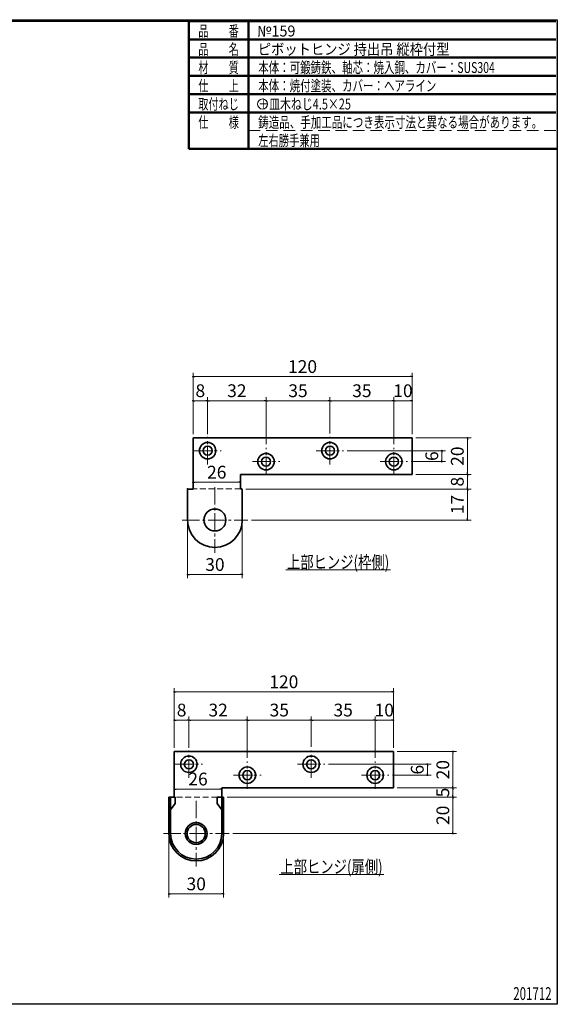
# Model space of a CAD drawing. Units: millimetres. Extents: x -377 to 377, y -277 to 275.
# Drawn here: x 82 to 377, y -277 to 263 of the extents above; entities that cross this region are included whole.
import ezdxf
from ezdxf.enums import TextEntityAlignment as Align

# ---------------------------------------------------------------- set-up
doc = ezdxf.new("R2010")
doc.units = ezdxf.units.MM
doc.header["$LTSCALE"] = 0.5
doc.header["$PDSIZE"] = 1
for name, pattern in [('CENTER2', [28.575, 19.05, -3.175, 3.175, -3.175]), ('DASHED2', [9.525, 6.35, -3.175]), ('HIDDENX2', [19.05, 12.7, -6.35])]:
    doc.linetypes.add(name, pattern=pattern)
for name, color, linetype in [('Layer0005', 7, 'Continuous'), ('Layer0008', 7, 'Continuous'), ('Layer0009', 7, 'Continuous'), ('ZUWAKU', 7, 'Continuous')]:
    doc.layers.add(name, color=color, linetype=linetype)
doc.styles.add('dcStyle0', font='ＭＳ 明朝', dxfattribs={"width": 0.924})
doc.styles.add('dcStyle1', font='ＭＳ ゴシック', dxfattribs={"width": 0.77})
doc.dimstyles.new('dc_Rotated', dxfattribs={"dimtxt": 7, "dimasz": 1, "dimexe": 2, "dimexo": 2, "dimgap": 2, "dimtad": 3, "dimdsep": 46, "dimtxsty": 'dcStyle1', "dimblk1": 'DOT', "dimblk2": 'DOT', "dimsah": 1, "dimcen": 0.09, "dimclrd": 7, "dimclre": 7, "dimclrt": 7, "dimadec": 0, "dimazin": 2, "dimtfac": 1, "dimtdec": 4, "dimtmove": 0, "dimatfit": 3, "dimfxl": 1, "dimarcsym": 0})
doc.dimstyles.new('dc_Rotated_F1', dxfattribs={"dimtxt": 7, "dimasz": 1, "dimexe": 0, "dimexo": 2, "dimgap": 2, "dimtad": 3, "dimdsep": 46, "dimtxsty": 'dcStyle1', "dimblk1": 'DOT', "dimblk2": 'DOT', "dimsah": 1, "dimcen": 0.09, "dimse1": 1, "dimse2": 1, "dimclrd": 7, "dimclre": 7, "dimclrt": 7, "dimadec": 0, "dimazin": 2, "dimtfac": 1, "dimtdec": 4, "dimtmove": 0, "dimatfit": 3, "dimfxl": 1, "dimarcsym": 0})

# ---------------------------------------------------------------- blocks, each defined once
blk = doc.blocks.new('DC_FILL_GROUP_11')
at = {"layer": 'ZUWAKU', "color": 6, "linetype": 'Continuous', "lineweight": 25}
for p, q in [((-376.8, -276.6), (-376.8, 263)), ((11.61, 263), (376.8, 263)), ((376.8, 263), (376.8, -276.6)), ((376.8, -276.6), (-376.8, -276.6))]:
    blk.add_line(p, q, dxfattribs=at)
blk = doc.blocks.new('DC_GROUP_159 ピボットヒンジ（持出吊 縦枠付型）_10')
at = {"layer": 'ZUWAKU'}
blk.add_hatch(color=6, dxfattribs=at).paths.add_polyline_path([(11.61, 263), (376.8, 263), (376.8, -276.6), (-376.8, -276.6), (-376.8, 263), (-28.39, 263), (-28.6, 262.2), (-376, 262.2), (-376, -275.8), (376, -275.8), (376, 262.2), (11.4, 262.2)], flags=0)
at = {"layer": 'ZUWAKU', "color": 6, "linetype": 'Continuous', "lineweight": 25}
blk.add_line((-376, 262.2), (-28.6, 262.2), dxfattribs=at)
at = {"layer": 'ZUWAKU', "linetype": 'Continuous'}
blk.add_blockref('DC_FILL_GROUP_11', (0, 0), dxfattribs=at)
blk = doc.blocks.new('DC_GROUP_159 ピボットヒンジ（持出吊 縦枠付型）_9')
at = {"linetype": 'Continuous'}
blk.add_blockref('DC_GROUP_159 ピボットヒンジ（持出吊 縦枠付型）_10', (0, 0), dxfattribs=at)
blk = doc.blocks.new('DC_GROUP_159 ピボットヒンジ（持出吊 縦枠付型）_2')
at = {"layer": 'ZUWAKU', "color": 6, "linetype": 'Continuous', "lineweight": 25}
blk.add_line((11.4, 262.2), (376, 262.2), dxfattribs=at)
at = {"linetype": 'Continuous'}
blk.add_blockref('DC_GROUP_159 ピボットヒンジ（持出吊 縦枠付型）_9', (0, 0), dxfattribs=at)
blk = doc.blocks.new('DC_GROUP_159 ピボットヒンジ（持出吊 縦枠付型）_23')
at = {"color": 5, "linetype": 'Continuous', "lineweight": 13}
blk.add_line((228.02, -38.48), (285.42, -38.48), dxfattribs=at)
at = {"color": 7, "style": 'dcStyle1', "width": 0.769231}
blk.add_text('上部ヒンジ(枠側)', height=7, dxfattribs=at).set_placement((228.72, -37.78), (284.72, -37.78), align=Align.FIT)
blk = doc.blocks.new('DC_GROUP_159 ピボットヒンジ（持出吊 縦枠付型）_24')
at = {"color": 5, "linetype": 'Continuous', "lineweight": 13}
blk.add_line((224.4, -205.42), (281.8, -205.42), dxfattribs=at)
at = {"color": 7, "style": 'dcStyle1', "width": 0.769231}
blk.add_text('上部ヒンジ(扉側)', height=7, dxfattribs=at).set_placement((225.1, -204.72), (281.1, -204.72), align=Align.FIT)
blk = doc.blocks.new('_DOT')
at = {"color": 0, "linetype": 'ByBlock', "lineweight": -2}
blk.add_line((-0.5, 0), (-1, 0), dxfattribs=at)
at = {"color": 0, "linetype": 'ByBlock', "const_width": 0.5}
blk.add_lwpolyline([(-0.25, 0, 1), (0.25, 0, 1)], format="xyb", close=True, dxfattribs=at)
blk = doc.blocks.new('*D25')
at = {"color": 7, "linetype": 'Continuous', "lineweight": 13}
for p, q in [((167.01, -136.03), (167.01, -103.35)), ((167.01, -105.35), (287.01, -105.35)), ((287.01, -136.03), (287.01, -103.35))]:
    blk.add_line(p, q, dxfattribs=at)
at = {"color": 7}
for p, rotation in [((167.01, -105.35), 180), ((287.01, -105.35), 360)]:
    blk.add_blockref('_DOT', p, dxfattribs=dict(at, rotation=rotation))
at = {"color": 7, "insert": (227.01, -103.35), "char_height": 7, "width": 21.875, "attachment_point": 8, "style": 'dcStyle1'}
blk.add_mtext('\\T1.00;120', dxfattribs=at)
blk = doc.blocks.new('*D26')
at = {"color": 7, "linetype": 'Continuous', "lineweight": 13}
for p, q in [((167.01, -136.03), (167.01, -118.85)), ((167.01, -120.85), (175.01, -120.85)), ((175.01, -136.03), (175.01, -118.85))]:
    blk.add_line(p, q, dxfattribs=at)
at = {"color": 7}
for p, rotation in [((167.01, -120.85), 180), ((175.01, -120.85), 360)]:
    blk.add_blockref('_DOT', p, dxfattribs=dict(at, rotation=rotation))
at = {"color": 7, "insert": (171.01, -118.85), "char_height": 7, "width": 13.125, "attachment_point": 8, "style": 'dcStyle1'}
blk.add_mtext('\\T1.00;8', dxfattribs=at)
blk = doc.blocks.new('*D27')
at = {"color": 7, "linetype": 'Continuous', "lineweight": 13}
for p, q in [((175.01, -136.03), (175.01, -118.85)), ((175.01, -120.85), (207.01, -120.85)), ((207.01, -141.53), (207.01, -118.85))]:
    blk.add_line(p, q, dxfattribs=at)
at = {"color": 7}
for p, rotation in [((175.01, -120.85), 180), ((207.01, -120.85), 360)]:
    blk.add_blockref('_DOT', p, dxfattribs=dict(at, rotation=rotation))
at = {"color": 7, "insert": (191.01, -118.85), "char_height": 7, "width": 17.5, "attachment_point": 8, "style": 'dcStyle1'}
blk.add_mtext('\\T1.00;32', dxfattribs=at)
blk = doc.blocks.new('*D28')
at = {"color": 7, "linetype": 'Continuous', "lineweight": 13}
for p, q in [((207.01, -141.53), (207.01, -118.85)), ((207.01, -120.85), (242.01, -120.85)), ((242.01, -135.53), (242.01, -118.85))]:
    blk.add_line(p, q, dxfattribs=at)
at = {"color": 7}
for p, rotation in [((207.01, -120.85), 180), ((242.01, -120.85), 360)]:
    blk.add_blockref('_DOT', p, dxfattribs=dict(at, rotation=rotation))
at = {"color": 7, "insert": (224.51, -118.85), "char_height": 7, "width": 17.5, "attachment_point": 8, "style": 'dcStyle1'}
blk.add_mtext('\\T1.00;35', dxfattribs=at)
blk = doc.blocks.new('*D29')
at = {"color": 7, "linetype": 'Continuous', "lineweight": 13}
for p, q in [((242.01, -135.53), (242.01, -118.85)), ((242.01, -120.85), (277.01, -120.85)), ((277.01, -141.53), (277.01, -118.85))]:
    blk.add_line(p, q, dxfattribs=at)
at = {"color": 7}
for p, rotation in [((242.01, -120.85), 180), ((277.01, -120.85), 360)]:
    blk.add_blockref('_DOT', p, dxfattribs=dict(at, rotation=rotation))
at = {"color": 7, "insert": (259.51, -118.85), "char_height": 7, "width": 17.5, "attachment_point": 8, "style": 'dcStyle1'}
blk.add_mtext('\\T1.00;35', dxfattribs=at)
blk = doc.blocks.new('*D30')
at = {"color": 7, "linetype": 'Continuous', "lineweight": 13}
for p, q in [((277.01, -141.53), (277.01, -118.85)), ((277.01, -120.85), (287.01, -120.85)), ((287.01, -136.03), (287.01, -118.85))]:
    blk.add_line(p, q, dxfattribs=at)
at = {"color": 7}
for p, rotation in [((277.01, -120.85), 180), ((287.01, -120.85), 360)]:
    blk.add_blockref('_DOT', p, dxfattribs=dict(at, rotation=rotation))
at = {"color": 7, "insert": (282.01, -118.85), "char_height": 7, "width": 17.5, "attachment_point": 8, "style": 'dcStyle1'}
blk.add_mtext('\\T1.00;10', dxfattribs=at)
blk = doc.blocks.new('*D31')
at = {"color": 7, "linetype": 'Continuous', "lineweight": 13}
for p, q in [((196.01, -163.03), (321.6, -163.03)), ((319.6, -183.03), (319.6, -163.03)), ((199.01, -183.03), (321.6, -183.03))]:
    blk.add_line(p, q, dxfattribs=at)
at = {"color": 7}
for p, rotation in [((319.6, -163.03), 90), ((319.6, -183.03), 270)]:
    blk.add_blockref('_DOT', p, dxfattribs=dict(at, rotation=rotation))
at = {"color": 7, "insert": (317.6, -173.03), "char_height": 7, "width": 17.5, "attachment_point": 8, "rotation": 90, "style": 'dcStyle1'}
blk.add_mtext('\\T1.00;20', dxfattribs=at)
blk = doc.blocks.new('*D32')
at = {"color": 7, "linetype": 'Continuous', "lineweight": 13}
for p, q in [((289.01, -158.03), (321.6, -158.03)), ((319.6, -163.03), (319.6, -158.03)), ((196.01, -163.03), (321.6, -163.03))]:
    blk.add_line(p, q, dxfattribs=at)
at = {"color": 7}
for p, rotation in [((319.6, -158.03), 90), ((319.6, -163.03), 270)]:
    blk.add_blockref('_DOT', p, dxfattribs=dict(at, rotation=rotation))
at = {"color": 7, "insert": (317.6, -160.53), "char_height": 7, "width": 13.125, "attachment_point": 8, "rotation": 90, "style": 'dcStyle1'}
blk.add_mtext('\\T1.00;5', dxfattribs=at)
blk = doc.blocks.new('*D33')
at = {"color": 7, "linetype": 'Continuous', "lineweight": 13}
for p, q in [((289.01, -138.03), (321.6, -138.03)), ((319.6, -158.03), (319.6, -138.03)), ((289.01, -158.03), (321.6, -158.03))]:
    blk.add_line(p, q, dxfattribs=at)
at = {"color": 7}
for p, rotation in [((319.6, -138.03), 90), ((319.6, -158.03), 270)]:
    blk.add_blockref('_DOT', p, dxfattribs=dict(at, rotation=rotation))
at = {"color": 7, "insert": (317.6, -148.03), "char_height": 7, "width": 17.5, "attachment_point": 8, "rotation": 90, "style": 'dcStyle1'}
blk.add_mtext('\\T1.00;20', dxfattribs=at)
blk = doc.blocks.new('*D34')
at = {"color": 7, "linetype": 'Continuous', "lineweight": 13}
for p, q in [((251.51, -145.03), (307.62, -145.03)), ((305.62, -151.03), (305.62, -145.03)), ((286.51, -151.03), (307.62, -151.03))]:
    blk.add_line(p, q, dxfattribs=at)
at = {"color": 7}
for p, rotation in [((305.62, -145.03), 90), ((305.62, -151.03), 270)]:
    blk.add_blockref('_DOT', p, dxfattribs=dict(at, rotation=rotation))
at = {"color": 7, "insert": (303.62, -148.03), "char_height": 7, "width": 13.125, "attachment_point": 8, "rotation": 90, "style": 'dcStyle1'}
blk.add_mtext('\\T1.00;6', dxfattribs=at)
blk = doc.blocks.new('*D35')
at = {"color": 7, "linetype": 'Continuous', "lineweight": 13}
blk.add_line((167.01, -158.65), (193.01, -158.65), dxfattribs=at)
at = {"color": 7}
for p, rotation in [((167.01, -158.65), 180), ((193.01, -158.65), 360)]:
    blk.add_blockref('_DOT', p, dxfattribs=dict(at, rotation=rotation))
at = {"color": 7, "insert": (180.01, -156.65), "char_height": 7, "width": 17.5, "attachment_point": 8, "style": 'dcStyle1'}
blk.add_mtext('\\T1.00;26', dxfattribs=at)
blk = doc.blocks.new('*D36')
at = {"color": 7, "linetype": 'Continuous', "lineweight": 13}
for p, q in [((164.01, -185.03), (164.01, -218.1)), ((194.01, -185.03), (194.01, -218.1)), ((164.01, -216.1), (194.01, -216.1))]:
    blk.add_line(p, q, dxfattribs=at)
at = {"color": 7}
for p, rotation in [((164.01, -216.1), 180), ((194.01, -216.1), 360)]:
    blk.add_blockref('_DOT', p, dxfattribs=dict(at, rotation=rotation))
at = {"color": 7, "insert": (179.01, -214.1), "char_height": 7, "width": 17.5, "attachment_point": 8, "style": 'dcStyle1'}
blk.add_mtext('\\T1.00;30', dxfattribs=at)
blk = doc.blocks.new('*D37')
at = {"color": 7, "linetype": 'Continuous', "lineweight": 13}
for p, q in [((177.26, 35.8), (177.26, 69.39)), ((177.26, 67.39), (297.26, 67.39)), ((297.26, 35.8), (297.26, 69.39))]:
    blk.add_line(p, q, dxfattribs=at)
at = {"color": 7}
for p, rotation in [((177.26, 67.39), 180), ((297.26, 67.39), 360)]:
    blk.add_blockref('_DOT', p, dxfattribs=dict(at, rotation=rotation))
at = {"color": 7, "insert": (237.26, 69.39), "char_height": 7, "width": 21.875, "attachment_point": 8, "style": 'dcStyle1'}
blk.add_mtext('\\T1.00;120', dxfattribs=at)
blk = doc.blocks.new('*D38')
at = {"color": 7, "linetype": 'Continuous', "lineweight": 13}
for p, q in [((177.26, 35.8), (177.26, 56.16)), ((177.26, 54.16), (185.26, 54.16)), ((185.26, 35.8), (185.26, 56.16))]:
    blk.add_line(p, q, dxfattribs=at)
at = {"color": 7}
for p, rotation in [((177.26, 54.16), 180), ((185.26, 54.16), 360)]:
    blk.add_blockref('_DOT', p, dxfattribs=dict(at, rotation=rotation))
at = {"color": 7, "insert": (181.26, 56.16), "char_height": 7, "width": 13.125, "attachment_point": 8, "style": 'dcStyle1'}
blk.add_mtext('\\T1.00;8', dxfattribs=at)
blk = doc.blocks.new('*D39')
at = {"color": 7, "linetype": 'Continuous', "lineweight": 13}
for p, q in [((185.26, 35.8), (185.26, 56.16)), ((185.26, 54.16), (217.26, 54.16)), ((217.26, 30.3), (217.26, 56.16))]:
    blk.add_line(p, q, dxfattribs=at)
at = {"color": 7}
for p, rotation in [((185.26, 54.16), 180), ((217.26, 54.16), 360)]:
    blk.add_blockref('_DOT', p, dxfattribs=dict(at, rotation=rotation))
at = {"color": 7, "insert": (201.26, 56.16), "char_height": 7, "width": 17.5, "attachment_point": 8, "style": 'dcStyle1'}
blk.add_mtext('\\T1.00;32', dxfattribs=at)
blk = doc.blocks.new('*D40')
at = {"color": 7, "linetype": 'Continuous', "lineweight": 13}
for p, q in [((217.26, 30.3), (217.26, 56.16)), ((217.26, 54.16), (252.26, 54.16)), ((252.26, 36.3), (252.26, 56.16))]:
    blk.add_line(p, q, dxfattribs=at)
at = {"color": 7}
for p, rotation in [((217.26, 54.16), 180), ((252.26, 54.16), 360)]:
    blk.add_blockref('_DOT', p, dxfattribs=dict(at, rotation=rotation))
at = {"color": 7, "insert": (234.76, 56.16), "char_height": 7, "width": 17.5, "attachment_point": 8, "style": 'dcStyle1'}
blk.add_mtext('\\T1.00;35', dxfattribs=at)
blk = doc.blocks.new('*D41')
at = {"color": 7, "linetype": 'Continuous', "lineweight": 13}
for p, q in [((252.26, 36.3), (252.26, 56.16)), ((252.26, 54.16), (287.26, 54.16)), ((287.26, 30.3), (287.26, 56.16))]:
    blk.add_line(p, q, dxfattribs=at)
at = {"color": 7}
for p, rotation in [((252.26, 54.16), 180), ((287.26, 54.16), 360)]:
    blk.add_blockref('_DOT', p, dxfattribs=dict(at, rotation=rotation))
at = {"color": 7, "insert": (269.76, 56.16), "char_height": 7, "width": 17.5, "attachment_point": 8, "style": 'dcStyle1'}
blk.add_mtext('\\T1.00;35', dxfattribs=at)
blk = doc.blocks.new('*D42')
at = {"color": 7, "linetype": 'Continuous', "lineweight": 13}
for p, q in [((287.26, 30.3), (287.26, 56.16)), ((287.26, 54.16), (297.26, 54.16)), ((297.26, 35.8), (297.26, 56.16))]:
    blk.add_line(p, q, dxfattribs=at)
at = {"color": 7}
for p, rotation in [((287.26, 54.16), 180), ((297.26, 54.16), 360)]:
    blk.add_blockref('_DOT', p, dxfattribs=dict(at, rotation=rotation))
at = {"color": 7, "insert": (292.26, 56.16), "char_height": 7, "width": 17.5, "attachment_point": 8, "style": 'dcStyle1'}
blk.add_mtext('\\T1.00;10', dxfattribs=at)
blk = doc.blocks.new('*D43')
at = {"color": 7, "linetype": 'Continuous', "lineweight": 13}
for p, q in [((206.26, 5.8), (329.54, 5.8)), ((327.54, -11.2), (327.54, 5.8)), ((209.26, -11.2), (329.54, -11.2))]:
    blk.add_line(p, q, dxfattribs=at)
at = {"color": 7}
for p, rotation in [((327.54, 5.8), 90), ((327.54, -11.2), 270)]:
    blk.add_blockref('_DOT', p, dxfattribs=dict(at, rotation=rotation))
at = {"color": 7, "insert": (325.54, -2.7), "char_height": 7, "width": 17.5, "attachment_point": 8, "rotation": 90, "style": 'dcStyle1'}
blk.add_mtext('\\T1.00;17', dxfattribs=at)
blk = doc.blocks.new('*D44')
at = {"color": 7, "linetype": 'Continuous', "lineweight": 13}
for p, q in [((299.26, 13.8), (329.54, 13.8)), ((327.54, 5.8), (327.54, 13.8)), ((206.26, 5.8), (329.54, 5.8))]:
    blk.add_line(p, q, dxfattribs=at)
at = {"color": 7}
for p, rotation in [((327.54, 13.8), 90), ((327.54, 5.8), 270)]:
    blk.add_blockref('_DOT', p, dxfattribs=dict(at, rotation=rotation))
at = {"color": 7, "insert": (325.54, 9.8), "char_height": 7, "width": 13.125, "attachment_point": 8, "rotation": 90, "style": 'dcStyle1'}
blk.add_mtext('\\T1.00;8', dxfattribs=at)
blk = doc.blocks.new('*D45')
at = {"color": 7, "linetype": 'Continuous', "lineweight": 13}
for p, q in [((299.26, 33.8), (329.54, 33.8)), ((327.54, 13.8), (327.54, 33.8)), ((299.26, 13.8), (329.54, 13.8))]:
    blk.add_line(p, q, dxfattribs=at)
at = {"color": 7}
for p, rotation in [((327.54, 33.8), 90), ((327.54, 13.8), 270)]:
    blk.add_blockref('_DOT', p, dxfattribs=dict(at, rotation=rotation))
at = {"color": 7, "insert": (325.54, 23.8), "char_height": 7, "width": 17.5, "attachment_point": 8, "rotation": 90, "style": 'dcStyle1'}
blk.add_mtext('\\T1.00;20', dxfattribs=at)
blk = doc.blocks.new('*D46')
at = {"color": 7, "linetype": 'Continuous', "lineweight": 13}
for p, q in [((261.76, 26.8), (315.56, 26.8)), ((313.56, 20.8), (313.56, 26.8)), ((296.76, 20.8), (315.56, 20.8))]:
    blk.add_line(p, q, dxfattribs=at)
at = {"color": 7}
for p, rotation in [((313.56, 26.8), 90), ((313.56, 20.8), 270)]:
    blk.add_blockref('_DOT', p, dxfattribs=dict(at, rotation=rotation))
at = {"color": 7, "insert": (311.56, 23.8), "char_height": 7, "width": 13.125, "attachment_point": 8, "rotation": 90, "style": 'dcStyle1'}
blk.add_mtext('\\T1.00;6', dxfattribs=at)
blk = doc.blocks.new('*D47')
at = {"color": 7, "linetype": 'Continuous', "lineweight": 13}
blk.add_line((177.26, 9.52), (203.26, 9.52), dxfattribs=at)
at = {"color": 7}
for p, rotation in [((177.26, 9.52), 180), ((203.26, 9.52), 360)]:
    blk.add_blockref('_DOT', p, dxfattribs=dict(at, rotation=rotation))
at = {"color": 7, "insert": (190.26, 11.52), "char_height": 7, "width": 17.5, "attachment_point": 8, "style": 'dcStyle1'}
blk.add_mtext('\\T1.00;26', dxfattribs=at)
blk = doc.blocks.new('*D48')
at = {"color": 7, "linetype": 'Continuous', "lineweight": 13}
for p, q in [((174.26, -13.2), (174.26, -43.09)), ((204.26, -13.2), (204.26, -43.09)), ((174.26, -41.09), (204.26, -41.09))]:
    blk.add_line(p, q, dxfattribs=at)
at = {"color": 7}
for p, rotation in [((174.26, -41.09), 180), ((204.26, -41.09), 360)]:
    blk.add_blockref('_DOT', p, dxfattribs=dict(at, rotation=rotation))
at = {"color": 7, "insert": (189.26, -39.09), "char_height": 7, "width": 17.5, "attachment_point": 8, "style": 'dcStyle1'}
blk.add_mtext('\\T1.00;30', dxfattribs=at)
blk = doc.blocks.new('DC_GROUP_159 ピボットヒンジ（持出吊 縦枠付型）_19')
at = {"layer": 'Layer0005', "color": 3, "linetype": 'Continuous', "lineweight": 35}
for p, q in [((164.01, -183.03), (164.01, -163.03)), ((164.01, -163.03), (167.01, -163.03)), ((193.01, -163.03), (194.01, -163.03)), ((194.01, -163.03), (194.01, -183.03))]:
    blk.add_line(p, q, dxfattribs=at)
blk.add_arc((179.01, -183.03), 15, 180, 0, dxfattribs=at)
blk = doc.blocks.new('DC_GROUP_159 ピボットヒンジ（持出吊 縦枠付型）_20')
at = {"layer": 'Layer0005', "color": 3, "linetype": 'Continuous', "lineweight": 35}
for p, q in [((165.01, -183.03), (165.01, -163.03)), ((193.01, -163.03), (193.01, -183.03))]:
    blk.add_line(p, q, dxfattribs=at)
blk.add_arc((179.01, -183.03), 14, 180, 0, dxfattribs=at)
blk = doc.blocks.new('DC_GROUP_159 ピボットヒンジ（持出吊 縦枠付型）_21')
at = {"layer": 'Layer0005', "color": 2, "linetype": 'Continuous', "lineweight": 35}
for p, q in [((174.26, -11.2), (174.26, 5.8)), ((174.26, 5.8), (177.26, 5.8)), ((204.26, 5.8), (204.26, -11.2))]:
    blk.add_line(p, q, dxfattribs=at)
blk.add_arc((189.26, -11.2), 15, 180, 0, dxfattribs=at)

msp = doc.modelspace()

# ---------------------------------------------------------------- linework, layer by layer
at = {"layer": 'Layer0005', "color": 2, "linetype": 'Continuous', "lineweight": 35}
for p, q in [((297.261, 33.804), (177.261, 33.804)), ((177.261, 33.804), (177.261, 5.804)), ((297.261, 33.804), (297.261, 13.804)), ((297.261, 13.804), (203.261, 13.804)), ((203.261, 13.804), (203.261, 5.804)), ((204.261, 5.804), (203.261, 5.804))]:
    msp.add_line(p, q, dxfattribs=at)
at = {"layer": 'Layer0005', "color": 3, "linetype": 'Continuous', "lineweight": 35}
for p, q in [((287.006, -138.034), (167.006, -138.034)), ((167.006, -138.034), (167.006, -163.034)), ((287.006, -138.034), (287.006, -158.034)), ((287.006, -158.034), (193.006, -158.034)), ((193.006, -158.034), (193.006, -163.034)), ((164.006, -163.034), (167.506, -163.034)), ((165.006, -170.034), (167.506, -166.534)), ((167.506, -163.034), (167.506, -166.534)), ((190.506, -163.034), (190.506, -166.534)), ((193.006, -163.034), (190.506, -163.034)), ((193.006, -170.034), (190.506, -166.534))]:
    msp.add_line(p, q, dxfattribs=at)
at = {"layer": 'Layer0005', "color": 2, "linetype": 'Continuous', "lineweight": 35}
for centre, radius in [((185.261, 26.804), 4.5), ((185.261, 26.804), 2.5), ((252.261, 26.804), 4.5), ((252.261, 26.804), 2.5), ((217.261, 20.804), 4.5), ((217.261, 20.804), 2.5), ((287.261, 20.804), 4.5), ((287.261, 20.804), 2.5), ((189.261, -11.196), 6)]:
    msp.add_circle(centre, radius, dxfattribs=at)
at = {"layer": 'Layer0005', "color": 3, "linetype": 'Continuous', "lineweight": 35}
for centre, radius in [((175.006, -145.034), 4.5), ((175.006, -145.034), 2.5), ((242.006, -145.034), 4.5), ((242.006, -145.034), 2.5), ((207.006, -151.034), 4.5), ((207.006, -151.034), 2.5), ((277.006, -151.034), 4.5), ((277.006, -151.034), 2.5), ((179.006, -183.034), 6), ((179.006, -183.034), 5)]:
    msp.add_circle(centre, radius, dxfattribs=at)
at = {"layer": 'Layer0005', "color": 2, "linetype": 'Continuous'}
msp.add_point((174.261, 5.804), dxfattribs=at)
at = {"layer": 'Layer0008', "color": 7, "linetype": 'DASHED2', "lineweight": 18}
for p, q in [((203.261, 5.804), (177.261, 5.804)), ((190.506, -163.034), (167.506, -163.034))]:
    msp.add_line(p, q, dxfattribs=at)
at = {"layer": 'Layer0009', "color": 7, "linetype": 'CENTER2', "lineweight": 18}
for p, q in [((185.261, 19.304), (185.261, 34.304)), ((252.261, 19.304), (252.261, 34.304)), ((217.261, 13.304), (217.261, 28.304)), ((287.261, 13.304), (287.261, 28.304)), ((177.761, 26.804), (192.761, 26.804)), ((244.761, 26.804), (259.761, 26.804)), ((209.761, 20.804), (224.761, 20.804)), ((279.761, 20.804), (294.761, 20.804)), ((189.261, 6.804), (189.261, -29.196)), ((171.261, -11.196), (207.261, -11.196)), ((175.006, -152.534), (175.006, -137.534)), ((242.006, -152.534), (242.006, -137.534)), ((167.506, -145.034), (182.506, -145.034)), ((207.006, -158.534), (207.006, -143.534)), ((234.506, -145.034), (249.506, -145.034)), ((277.006, -158.534), (277.006, -143.534)), ((199.506, -151.034), (214.506, -151.034)), ((269.506, -151.034), (284.506, -151.034)), ((179.006, -165.034), (179.006, -201.034)), ((161.006, -183.034), (197.006, -183.034))]:
    msp.add_line(p, q, dxfattribs=at)
at = {"layer": 'ZUWAKU', "color": 6, "linetype": 'Continuous', "lineweight": 50}
for p, q in [((174.928, 262.195), (174.928, 192.195)), ((174.928, 262.195), (376, 262.195)), ((207.737, 192.195), (207.737, 262.195)), ((174.928, 252.195), (376, 252.195)), ((174.928, 242.195), (376, 242.195)), ((174.928, 232.195), (376, 232.195)), ((174.928, 222.195), (376, 222.195)), ((174.928, 212.195), (376, 212.195)), ((174.928, 192.195), (376.8, 192.195))]:
    msp.add_line(p, q, dxfattribs=at)
at = {"layer": 'ZUWAKU', "color": 6, "linetype": 'HIDDENX2', "lineweight": 13}
msp.add_line((207.737, 202.195), (376, 202.195), dxfattribs=at)
at = {"layer": 'ZUWAKU', "color": 7, "linetype": 'Continuous', "lineweight": 13}
msp.add_circle((215.37, 216.783), 2.768, dxfattribs=at)

# ---------------------------------------------------------------- block references
at = {"linetype": 'Continuous'}
for name in ['DC_GROUP_159 ピボットヒンジ（持出吊 縦枠付型）_2', 'DC_GROUP_159 ピボットヒンジ（持出吊 縦枠付型）_23', 'DC_GROUP_159 ピボットヒンジ（持出吊 縦枠付型）_24']:
    msp.add_blockref(name, (0, 0), dxfattribs=at)
at = {"layer": 'Layer0005', "linetype": 'Continuous'}
for name in ['DC_GROUP_159 ピボットヒンジ（持出吊 縦枠付型）_21', 'DC_GROUP_159 ピボットヒンジ（持出吊 縦枠付型）_19', 'DC_GROUP_159 ピボットヒンジ（持出吊 縦枠付型）_20']:
    msp.add_blockref(name, (0, 0), dxfattribs=at)

# ---------------------------------------------------------------- texts
at = {"layer": 'ZUWAKU', "color": 7}
for s, height, style, width, p, p2 in [('品\u3000\u3000番', 6, 'dcStyle0', 0.632062, (180.161, 253.783), (202.361, 253.783)), ('品\u3000\u3000名', 6, 'dcStyle0', 0.632062, (180.161, 243.783), (202.361, 243.783)), ('材\u3000\u3000質', 6, 'dcStyle0', 0.632062, (180.161, 233.783), (202.361, 233.783)), ('本体：可鍛鋳鉄、軸芯：焼入鋼、カバー：SUS304', 6, 'dcStyle0', 0.670887, (212.97, 233.783), (342.57, 233.783)), ('仕\u3000\u3000上', 6, 'dcStyle0', 0.632062, (180.161, 223.783), (202.361, 223.783)), ('本体：焼付塗装、カバー：ヘアライン', 6, 'dcStyle0', 0.653834, (212.97, 223.783), (310.57, 223.783)), ('取付ねじ', 6, 'dcStyle0', 0.632062, (180.161, 213.783), (202.361, 213.783)), ('＋皿木ねじ4.5×25', 6, 'dcStyle0', 0.680631, (212.97, 213.783), (263.77, 213.783)), ('仕\u3000\u3000様', 6, 'dcStyle0', 0.632062, (180.161, 203.783), (202.361, 203.783)), ('鋳造品、手加工品につき表示寸法と異なる場合があります。', 6, 'dcStyle0', 0.656316, (212.97, 203.783), (368.57, 203.783)), ('左右勝手兼用', 6, 'dcStyle0', 0.641553, (212.97, 193.783), (246.77, 193.783)), ('201712', 7, 'dcStyle1', 0.769231, (352.683, -274.217), (373.683, -274.217))]:
    msp.add_text(s, height=height, dxfattribs=dict(at, style=style, width=width)).set_placement(p, p2, align=Align.FIT)
at = {"layer": 'ZUWAKU', "color": 2, "style": 'dcStyle0'}
for s, width, p, p2 in [('№159', 0.956635, (212.367, 253.783), (233.367, 253.783)), ('ピボットヒンジ 持出吊 縦枠付型', 0.797196, (212.767, 243.783), (317.767, 243.783))]:
    msp.add_text(s, height=6, dxfattribs=dict(at, width=width)).set_placement(p, p2, align=Align.FIT)

# ---------------------------------------------------------------- dimensions: what is measured, and where the dimension line sits
at = {"linetype": 'Continuous', "lineweight": 13}
for base, p1, p2, dimstyle, override, picture, middle in [((297.261, 67.394), (177.261, 33.804), (297.261, 33.804), 'dc_Rotated', {"dimtxt": 7, "dimasz": 1, "dimexe": 2, "dimexo": 2, "dimgap": 2, "dimtad": 3, "dimtih": 0, "dimtoh": 0, "dimdec": 2, "dimzin": 8, "dimtxsty": 'dcStyle1', "dimblk1": 'DOT', "dimblk2": 'DOT', "dimsah": 1, "dimclrd": 7, "dimclre": 7, "dimclrt": 7, "dimazin": 2, "dimtofl": 1, "dimtolj": 0, "dimtzin": 8, "dimarcsym": 1}, '*D37', (237.261, 67.394)), ((185.261, 54.165), (177.261, 33.804), (185.261, 33.804), 'dc_Rotated', {"dimtxt": 7, "dimasz": 1, "dimexe": 2, "dimexo": 2, "dimgap": 2, "dimtad": 3, "dimtih": 0, "dimtoh": 0, "dimdec": 2, "dimzin": 8, "dimtxsty": 'dcStyle1', "dimblk1": 'DOT', "dimblk2": 'DOT', "dimsah": 1, "dimclrd": 7, "dimclre": 7, "dimclrt": 7, "dimazin": 2, "dimtofl": 1, "dimtolj": 0, "dimtzin": 8, "dimarcsym": 1}, '*D38', (181.261, 54.165)), ((217.261, 54.165), (185.261, 33.804), (217.261, 28.304), 'dc_Rotated', {"dimtxt": 7, "dimasz": 1, "dimexe": 2, "dimexo": 2, "dimgap": 2, "dimtad": 3, "dimtih": 0, "dimtoh": 0, "dimdec": 2, "dimzin": 8, "dimtxsty": 'dcStyle1', "dimblk1": 'DOT', "dimblk2": 'DOT', "dimsah": 1, "dimclrd": 7, "dimclre": 7, "dimclrt": 7, "dimazin": 2, "dimtofl": 1, "dimtolj": 0, "dimtzin": 8, "dimarcsym": 1}, '*D39', (201.261, 54.165)), ((252.261, 54.165), (217.261, 28.304), (252.261, 34.304), 'dc_Rotated', {"dimtxt": 7, "dimasz": 1, "dimexe": 2, "dimexo": 2, "dimgap": 2, "dimtad": 3, "dimtih": 0, "dimtoh": 0, "dimdec": 2, "dimzin": 8, "dimtxsty": 'dcStyle1', "dimblk1": 'DOT', "dimblk2": 'DOT', "dimsah": 1, "dimclrd": 7, "dimclre": 7, "dimclrt": 7, "dimazin": 2, "dimtofl": 1, "dimtolj": 0, "dimtzin": 8, "dimarcsym": 1}, '*D40', (234.761, 54.165)), ((287.261, 54.165), (252.261, 34.304), (287.261, 28.304), 'dc_Rotated', {"dimtxt": 7, "dimasz": 1, "dimexe": 2, "dimexo": 2, "dimgap": 2, "dimtad": 3, "dimtih": 0, "dimtoh": 0, "dimdec": 2, "dimzin": 8, "dimtxsty": 'dcStyle1', "dimblk1": 'DOT', "dimblk2": 'DOT', "dimsah": 1, "dimclrd": 7, "dimclre": 7, "dimclrt": 7, "dimazin": 2, "dimtofl": 1, "dimtolj": 0, "dimtzin": 8, "dimarcsym": 1}, '*D41', (269.761, 54.165)), ((297.261, 54.165), (287.261, 28.304), (297.261, 33.804), 'dc_Rotated', {"dimtxt": 7, "dimasz": 1, "dimexe": 2, "dimexo": 2, "dimgap": 2, "dimtad": 3, "dimtih": 0, "dimtoh": 0, "dimdec": 2, "dimzin": 8, "dimtxsty": 'dcStyle1', "dimblk1": 'DOT', "dimblk2": 'DOT', "dimsah": 1, "dimclrd": 7, "dimclre": 7, "dimclrt": 7, "dimazin": 2, "dimtofl": 1, "dimtolj": 0, "dimtzin": 8, "dimarcsym": 1}, '*D42', (292.261, 54.165)), ((203.261, 9.523), (177.261, 9.523), (203.261, 9.523), 'dc_Rotated_F1', {"dimtxt": 7, "dimasz": 1, "dimexe": 0, "dimexo": 2, "dimgap": 2, "dimtad": 3, "dimtih": 0, "dimtoh": 0, "dimdec": 2, "dimzin": 8, "dimtxsty": 'dcStyle1', "dimblk1": 'DOT', "dimblk2": 'DOT', "dimsah": 1, "dimse1": 1, "dimse2": 1, "dimclrd": 7, "dimclre": 7, "dimclrt": 7, "dimazin": 2, "dimtofl": 1, "dimtolj": 0, "dimtzin": 8, "dimarcsym": 1}, '*D47', (190.261, 9.523)), ((204.261, -41.091), (174.261, -11.196), (204.261, -11.196), 'dc_Rotated', {"dimtxt": 7, "dimasz": 1, "dimexe": 2, "dimexo": 2, "dimgap": 2, "dimtad": 3, "dimtih": 0, "dimtoh": 0, "dimdec": 2, "dimzin": 8, "dimtxsty": 'dcStyle1', "dimblk1": 'DOT', "dimblk2": 'DOT', "dimsah": 1, "dimclrd": 7, "dimclre": 7, "dimclrt": 7, "dimazin": 2, "dimtofl": 1, "dimtolj": 0, "dimtzin": 8, "dimarcsym": 1}, '*D48', (189.261, -41.091)), ((287.006, -105.351), (167.006, -138.034), (287.006, -138.034), 'dc_Rotated', {"dimtxt": 7, "dimasz": 1, "dimexe": 2, "dimexo": 2, "dimgap": 2, "dimtad": 3, "dimtih": 0, "dimtoh": 0, "dimdec": 2, "dimzin": 8, "dimtxsty": 'dcStyle1', "dimblk1": 'DOT', "dimblk2": 'DOT', "dimsah": 1, "dimclrd": 7, "dimclre": 7, "dimclrt": 7, "dimazin": 2, "dimtofl": 1, "dimtolj": 0, "dimtzin": 8, "dimarcsym": 1}, '*D25', (227.006, -105.351)), ((175.006, -120.849), (167.006, -138.034), (175.006, -138.034), 'dc_Rotated', {"dimtxt": 7, "dimasz": 1, "dimexe": 2, "dimexo": 2, "dimgap": 2, "dimtad": 3, "dimtih": 0, "dimtoh": 0, "dimdec": 2, "dimzin": 8, "dimtxsty": 'dcStyle1', "dimblk1": 'DOT', "dimblk2": 'DOT', "dimsah": 1, "dimclrd": 7, "dimclre": 7, "dimclrt": 7, "dimazin": 2, "dimtofl": 1, "dimtolj": 0, "dimtzin": 8, "dimarcsym": 1}, '*D26', (171.006, -120.849)), ((207.006, -120.849), (175.006, -138.034), (207.006, -143.534), 'dc_Rotated', {"dimtxt": 7, "dimasz": 1, "dimexe": 2, "dimexo": 2, "dimgap": 2, "dimtad": 3, "dimtih": 0, "dimtoh": 0, "dimdec": 2, "dimzin": 8, "dimtxsty": 'dcStyle1', "dimblk1": 'DOT', "dimblk2": 'DOT', "dimsah": 1, "dimclrd": 7, "dimclre": 7, "dimclrt": 7, "dimazin": 2, "dimtofl": 1, "dimtolj": 0, "dimtzin": 8, "dimarcsym": 1}, '*D27', (191.006, -120.849)), ((242.006, -120.849), (207.006, -143.534), (242.006, -137.534), 'dc_Rotated', {"dimtxt": 7, "dimasz": 1, "dimexe": 2, "dimexo": 2, "dimgap": 2, "dimtad": 3, "dimtih": 0, "dimtoh": 0, "dimdec": 2, "dimzin": 8, "dimtxsty": 'dcStyle1', "dimblk1": 'DOT', "dimblk2": 'DOT', "dimsah": 1, "dimclrd": 7, "dimclre": 7, "dimclrt": 7, "dimazin": 2, "dimtofl": 1, "dimtolj": 0, "dimtzin": 8, "dimarcsym": 1}, '*D28', (224.506, -120.849)), ((277.006, -120.849), (242.006, -137.534), (277.006, -143.534), 'dc_Rotated', {"dimtxt": 7, "dimasz": 1, "dimexe": 2, "dimexo": 2, "dimgap": 2, "dimtad": 3, "dimtih": 0, "dimtoh": 0, "dimdec": 2, "dimzin": 8, "dimtxsty": 'dcStyle1', "dimblk1": 'DOT', "dimblk2": 'DOT', "dimsah": 1, "dimclrd": 7, "dimclre": 7, "dimclrt": 7, "dimazin": 2, "dimtofl": 1, "dimtolj": 0, "dimtzin": 8, "dimarcsym": 1}, '*D29', (259.506, -120.849)), ((287.006, -120.849), (277.006, -143.534), (287.006, -138.034), 'dc_Rotated', {"dimtxt": 7, "dimasz": 1, "dimexe": 2, "dimexo": 2, "dimgap": 2, "dimtad": 3, "dimtih": 0, "dimtoh": 0, "dimdec": 2, "dimzin": 8, "dimtxsty": 'dcStyle1', "dimblk1": 'DOT', "dimblk2": 'DOT', "dimsah": 1, "dimclrd": 7, "dimclre": 7, "dimclrt": 7, "dimazin": 2, "dimtofl": 1, "dimtolj": 0, "dimtzin": 8, "dimarcsym": 1}, '*D30', (282.006, -120.849)), ((193.006, -158.649), (167.006, -158.649), (193.006, -158.649), 'dc_Rotated_F1', {"dimtxt": 7, "dimasz": 1, "dimexe": 0, "dimexo": 2, "dimgap": 2, "dimtad": 3, "dimtih": 0, "dimtoh": 0, "dimdec": 2, "dimzin": 8, "dimtxsty": 'dcStyle1', "dimblk1": 'DOT', "dimblk2": 'DOT', "dimsah": 1, "dimse1": 1, "dimse2": 1, "dimclrd": 7, "dimclre": 7, "dimclrt": 7, "dimazin": 2, "dimtofl": 1, "dimtolj": 0, "dimtzin": 8, "dimarcsym": 1}, '*D35', (180.006, -158.649)), ((194.006, -216.104), (164.006, -183.034), (194.006, -183.034), 'dc_Rotated', {"dimtxt": 7, "dimasz": 1, "dimexe": 2, "dimexo": 2, "dimgap": 2, "dimtad": 3, "dimtih": 0, "dimtoh": 0, "dimdec": 2, "dimzin": 8, "dimtxsty": 'dcStyle1', "dimblk1": 'DOT', "dimblk2": 'DOT', "dimsah": 1, "dimclrd": 7, "dimclre": 7, "dimclrt": 7, "dimazin": 2, "dimtofl": 1, "dimtolj": 0, "dimtzin": 8, "dimarcsym": 1}, '*D36', (179.006, -216.104))]:
    dim = msp.add_linear_dim(base=base, p1=p1, p2=p2, dimstyle=dimstyle, override=override, dxfattribs=at)
    dim.commit()
    dim.dimension.update_dxf_attribs({"geometry": picture, "text_midpoint": middle, "dimtype": 160})
for base, p1, p2, picture, middle in [((327.542, 33.804), (297.261, 13.804), (297.261, 33.804), '*D45', (327.542, 23.804)), ((313.556, 26.804), (294.761, 20.804), (259.761, 26.804), '*D46', (313.556, 23.804)), ((327.542, 13.804), (204.261, 5.804), (297.261, 13.804), '*D44', (327.542, 9.804)), ((327.542, 5.804), (207.261, -11.196), (204.261, 5.804), '*D43', (327.542, -2.696)), ((319.604, -138.034), (287.006, -158.034), (287.006, -138.034), '*D33', (319.604, -148.034)), ((305.618, -145.034), (284.506, -151.034), (249.506, -145.034), '*D34', (305.618, -148.034)), ((319.604, -158.034), (194.006, -163.034), (287.006, -158.034), '*D32', (319.604, -160.534)), ((319.604, -163.034), (197.006, -183.034), (194.006, -163.034), '*D31', (319.604, -173.034))]:
    dim = msp.add_linear_dim(base=base, p1=p1, p2=p2, angle=90, dimstyle='dc_Rotated', override={"dimtxt": 7, "dimasz": 1, "dimexe": 2, "dimexo": 2, "dimgap": 2, "dimtad": 3, "dimtih": 0, "dimtoh": 0, "dimdec": 2, "dimzin": 8, "dimtxsty": 'dcStyle1', "dimblk1": 'DOT', "dimblk2": 'DOT', "dimsah": 1, "dimclrd": 7, "dimclre": 7, "dimclrt": 7, "dimazin": 2, "dimtofl": 1, "dimtolj": 0, "dimtzin": 8, "dimarcsym": 1}, dxfattribs=at)
    dim.commit()
    dim.dimension.update_dxf_attribs({"geometry": picture, "text_midpoint": middle, "dimtype": 160})

doc.saveas('drawing.dxf')
